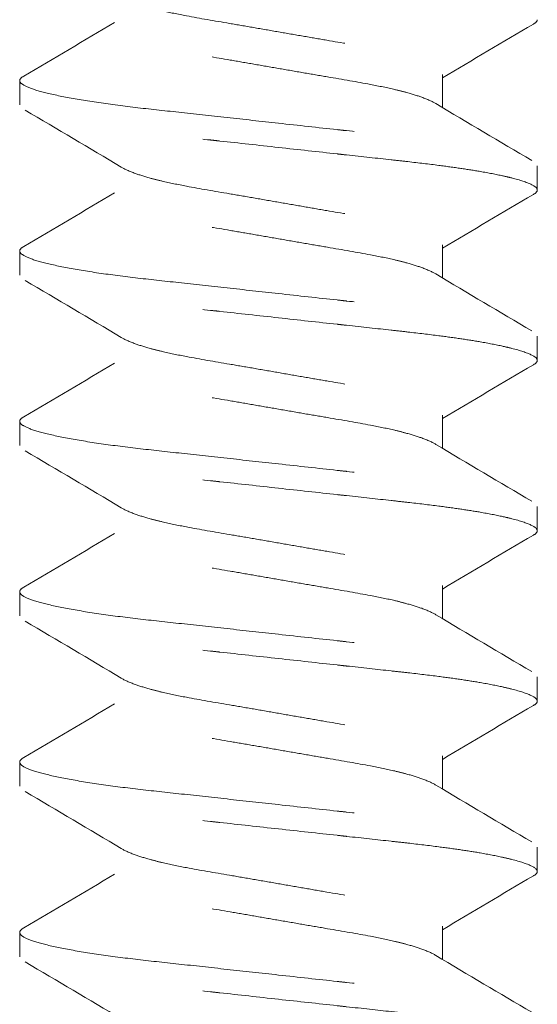
# Model space of a CAD drawing. Units: inches. Extents: x -2 to 30.6, y -25.3 to 3.6.
# Drawn here: x 1 to 1.2, y 2.1 to 2.4 of the extents above; entities that cross this region are included whole.
import ezdxf

# ---------------------------------------------------------------- set-up
doc = ezdxf.new("R2010")
doc.units = ezdxf.units.IN
doc.header["$MEASUREMENT"] = 0
doc.linetypes.add('HIDDEN2', pattern=[0.1875, 0.125, -0.0625])
doc.layers.add('FASCIA', color=7, linetype='Continuous', lineweight=20)
doc.layers.add('MOUNTING-BRACKET_HARDWARE', color=7, linetype='HIDDEN2', lineweight=5)

# ---------------------------------------------------------------- blocks, each defined once
blk = doc.blocks.new('SCREW2-085374')
at = {"layer": 'MOUNTING-BRACKET_HARDWARE', "extrusion": (1, -1.83697e-16, 0)}
for p, q in [((1.06007, 2.46746), (1.06007, 2.45533)), ((0.90488, 2.45631), (0.90488, 2.46521)), ((1.09488, 2.43396), (1.09488, 2.42506)), ((0.90488, 2.39381), (0.90488, 2.40271)), ((1.06007, 2.40496), (1.06007, 2.39283)), ((1.09488, 2.37146), (1.09488, 2.36256)), ((1.06007, 2.34246), (1.06007, 2.33033)), ((0.90488, 2.33131), (0.90488, 2.34021)), ((1.09488, 2.30896), (1.09488, 2.30006)), ((1.06007, 2.27996), (1.06007, 2.26783)), ((0.90488, 2.26881), (0.90488, 2.27771)), ((1.09488, 2.24646), (1.09488, 2.23756)), ((0.90488, 2.20631), (0.90488, 2.21521)), ((1.06007, 2.21746), (1.06007, 2.20533)), ((1.09488, 2.18396), (1.09488, 2.17506)), ((1.06007, 2.15496), (1.06007, 2.14283)), ((0.90488, 2.14381), (0.90488, 2.15271))]:
    blk.add_line(p, q, dxfattribs=at)
at = {"layer": 'MOUNTING-BRACKET_HARDWARE'}
for points, knots in [([(0.90687, 2.51688), (0.91864, 2.50997), (0.9304, 2.50304), (0.9421, 2.49601), (0.94337, 2.49524), (0.94512, 2.49445), (0.94902, 2.49305), (0.95098, 2.49245), (0.95443, 2.49152), (0.95576, 2.49118), (0.95991, 2.4902), (0.96291, 2.48958), (0.971, 2.48805), (0.97632, 2.48714), (0.98481, 2.4857), (0.98775, 2.4852), (0.99376, 2.48416), (0.99682, 2.48362), (0.99988, 2.48309), (1.0029, 2.48256), (1.00592, 2.48204), (1.01184, 2.48102), (1.01474, 2.48051), (1.02312, 2.47908), (1.02838, 2.4782), (1.03644, 2.47667), (1.03947, 2.47606), (1.04365, 2.47509), (1.04499, 2.47475), (1.04851, 2.47381), (1.05051, 2.47319), (1.05484, 2.47168), (1.05682, 2.47079), (1.05942, 2.46907), (1.06007, 2.46823), (1.06007, 2.46746)], [0, 0, 0, 0, 0.0409539, 0.0409539, 0.0409539, 0.0759785, 0.0759785, 0.1029172, 0.1029172, 0.1183292, 0.1183292, 0.1483958, 0.1483958, 0.1937611, 0.1937611, 0.2170809, 0.2170809, 0.2408111, 0.2408111, 0.2408111, 0.2641665, 0.2641665, 0.2871291, 0.2871291, 0.3317928, 0.3317928, 0.3618333, 0.3618333, 0.3772357, 0.3772357, 0.4044912, 0.4044912, 0.445137, 0.445137, 0.4844824, 0.4844824, 0.4844824, 0.4844824]), ([(1.0929, 2.4359), (1.08113, 2.4428), (1.06937, 2.44973), (1.05767, 2.45677), (1.0564, 2.45753), (1.05465, 2.45833), (1.05075, 2.45972), (1.0488, 2.46032), (1.04534, 2.46126), (1.04401, 2.4616), (1.03987, 2.46258), (1.03687, 2.46319), (1.02878, 2.46472), (1.02345, 2.46563), (1.01497, 2.46708), (1.01202, 2.46758), (1.00601, 2.46862), (1.00295, 2.46916), (0.99988, 2.46969), (0.99686, 2.47021), (0.99385, 2.47073), (0.98792, 2.47176), (0.98502, 2.47226), (0.97665, 2.4737), (0.97139, 2.47458), (0.96332, 2.4761), (0.9603, 2.47672), (0.95612, 2.47769), (0.95477, 2.47802), (0.95125, 2.47896), (0.94925, 2.47958), (0.94492, 2.4811), (0.94294, 2.48198), (0.94035, 2.48371), (0.9397, 2.48455), (0.9397, 2.48531), (0.9397, 2.48936), (0.9397, 2.4934), (0.9397, 2.49745)], [0, 0, 0, 0, 0.040957, 0.040957, 0.040957, 0.075956, 0.075956, 0.102886, 0.102886, 0.118298, 0.118298, 0.148365, 0.148365, 0.193747, 0.193747, 0.217075, 0.217075, 0.240815, 0.240815, 0.240815, 0.26417, 0.26417, 0.287132, 0.287132, 0.331796, 0.331796, 0.361837, 0.361837, 0.377239, 0.377239, 0.404495, 0.404495, 0.44514, 0.44514, 0.484486, 0.484486, 0.484486, 1.484486, 1.484486, 1.484486, 1.484486]), ([(0.9397, 2.48658), (0.92862, 2.47993), (0.91749, 2.47338), (0.90635, 2.46684), (0.90537, 2.46627), (0.90488, 2.46573), (0.90488, 2.46521)], [0, 0, 0, 0, 0.0387558, 0.0387558, 0.0387558, 0.1516817, 0.1516817, 0.1516817, 0.1516817]), ([(1.06007, 2.4662), (1.07115, 2.47284), (1.08228, 2.4794), (1.09342, 2.48593), (1.0944, 2.48651), (1.09488, 2.48705), (1.09488, 2.48756)], [0, 0, 0, 0, 0.0387553, 0.0387553, 0.0387553, 0.1516817, 0.1516817, 0.1516817, 0.1516817]), ([(0.90488, 2.46521), (0.90488, 2.46464), (0.90602, 2.46342), (0.91145, 2.46139), (0.92052, 2.45929), (0.93272, 2.45722), (0.94709, 2.45534), (0.96294, 2.45365), (0.98081, 2.45168), (0.99347, 2.45029), (0.99988, 2.44959), (1.00721, 2.44878), (1.01443, 2.44798), (1.02139, 2.44723), (1.02256, 2.4471), (1.02373, 2.44697), (1.02489, 2.44685), (1.0306, 2.44623), (1.03609, 2.44564), (1.04126, 2.44506), (1.04336, 2.44483), (1.04539, 2.4446), (1.04739, 2.44438), (1.05133, 2.44393), (1.05509, 2.44348), (1.05872, 2.44302), (1.06149, 2.44267), (1.06417, 2.4423), (1.06675, 2.44192), (1.06925, 2.44155), (1.07166, 2.44116), (1.0739, 2.44077), (1.07695, 2.44024), (1.07972, 2.43971), (1.08216, 2.43917), (1.08335, 2.43891), (1.08446, 2.43865), (1.08549, 2.43838), (1.08862, 2.43758), (1.09098, 2.4368), (1.09254, 2.43605), (1.09411, 2.43531), (1.09488, 2.43462), (1.09488, 2.43396)], [0, 0, 0, 0, 0.125, 0.25, 0.375, 0.5, 0.625, 0.75, 0.875, 1, 1, 1, 1.142857, 1.142857, 1.142857, 1.166981, 1.166981, 1.166981, 1.285714, 1.285714, 1.285714, 1.333711, 1.333711, 1.333711, 1.428571, 1.428571, 1.428571, 1.50087, 1.50087, 1.50087, 1.571429, 1.571429, 1.571429, 1.66742, 1.66742, 1.66742, 1.714286, 1.714286, 1.714286, 1.857143, 1.857143, 1.857143, 2, 2, 2, 2]), ([(1.09488, 2.42506), (1.09488, 2.42572), (1.09411, 2.42643), (1.09254, 2.42717), (1.09098, 2.42791), (1.08862, 2.4287), (1.08549, 2.42949), (1.08446, 2.42975), (1.08335, 2.43001), (1.08216, 2.43027), (1.07972, 2.43081), (1.07694, 2.43135), (1.0739, 2.43188), (1.07165, 2.43226), (1.06926, 2.43264), (1.06675, 2.43301), (1.06418, 2.43339), (1.0615, 2.43376), (1.05873, 2.43411), (1.0551, 2.43459), (1.05133, 2.43503), (1.04738, 2.43548), (1.04539, 2.43571), (1.04335, 2.43593), (1.04126, 2.43616), (1.03608, 2.43673), (1.0306, 2.43732), (1.02489, 2.43795), (1.02373, 2.43807), (1.02256, 2.4382), (1.02139, 2.43833), (1.01443, 2.43909), (1.00721, 2.43988), (0.99988, 2.44069), (0.99256, 2.44149), (0.98534, 2.4423), (0.97838, 2.44305), (0.97721, 2.44318), (0.97604, 2.4433), (0.97488, 2.44343), (0.96917, 2.44405), (0.96368, 2.44464), (0.9585, 2.44521), (0.95641, 2.44545), (0.95437, 2.44567), (0.95238, 2.4459), (0.94844, 2.44635), (0.94468, 2.44679), (0.94104, 2.44726), (0.93828, 2.44761), (0.93559, 2.44798), (0.93302, 2.44836), (0.93051, 2.44873), (0.92811, 2.44912), (0.92587, 2.44951), (0.92282, 2.45004), (0.92004, 2.45057), (0.91761, 2.45111), (0.91642, 2.45137), (0.91531, 2.45163), (0.91428, 2.45189), (0.91115, 2.45269), (0.90879, 2.45348), (0.90722, 2.45422), (0.90566, 2.45497), (0.90488, 2.45566), (0.90488, 2.45631)], [0, 0, 0, 0, 0.142857, 0.142857, 0.142857, 0.285714, 0.285714, 0.285714, 0.332593, 0.332593, 0.332593, 0.428571, 0.428571, 0.428571, 0.499135, 0.499135, 0.499135, 0.571429, 0.571429, 0.571429, 0.6663, 0.6663, 0.6663, 0.714286, 0.714286, 0.714286, 0.833022, 0.833022, 0.833022, 0.857143, 0.857143, 0.857143, 1, 1, 1, 1.142857, 1.142857, 1.142857, 1.166981, 1.166981, 1.166981, 1.285714, 1.285714, 1.285714, 1.333711, 1.333711, 1.333711, 1.428571, 1.428571, 1.428571, 1.50087, 1.50087, 1.50087, 1.571429, 1.571429, 1.571429, 1.667421, 1.667421, 1.667421, 1.714286, 1.714286, 1.714286, 1.857143, 1.857143, 1.857143, 2, 2, 2, 2]), ([(0.90687, 2.45438), (0.91864, 2.44747), (0.9304, 2.44054), (0.9421, 2.43351), (0.94337, 2.43274), (0.94512, 2.43195), (0.94902, 2.43055), (0.95098, 2.42995), (0.95443, 2.42902), (0.95576, 2.42868), (0.95991, 2.4277), (0.96291, 2.42708), (0.971, 2.42555), (0.97632, 2.42464), (0.98481, 2.4232), (0.98775, 2.4227), (0.99376, 2.42166), (0.99682, 2.42112), (0.99988, 2.42059), (1.0029, 2.42006), (1.00592, 2.41954), (1.01184, 2.41852), (1.01474, 2.41801), (1.02312, 2.41658), (1.02838, 2.4157), (1.03644, 2.41417), (1.03947, 2.41356), (1.04365, 2.41259), (1.04499, 2.41225), (1.04851, 2.41131), (1.05051, 2.41069), (1.05484, 2.40918), (1.05682, 2.40829), (1.05942, 2.40657), (1.06007, 2.40573), (1.06007, 2.40496)], [0, 0, 0, 0, 0.0409539, 0.0409539, 0.0409539, 0.0759785, 0.0759785, 0.1029172, 0.1029172, 0.1183292, 0.1183292, 0.1483958, 0.1483958, 0.1937611, 0.1937611, 0.2170809, 0.2170809, 0.2408111, 0.2408111, 0.2408111, 0.2641665, 0.2641665, 0.2871291, 0.2871291, 0.3317928, 0.3317928, 0.3618333, 0.3618333, 0.3772357, 0.3772357, 0.4044912, 0.4044912, 0.445137, 0.445137, 0.4844824, 0.4844824, 0.4844824, 0.4844824]), ([(1.0929, 2.3734), (1.08113, 2.3803), (1.06937, 2.38723), (1.05767, 2.39427), (1.0564, 2.39503), (1.05465, 2.39583), (1.05075, 2.39722), (1.0488, 2.39782), (1.04534, 2.39876), (1.04401, 2.3991), (1.03987, 2.40008), (1.03687, 2.40069), (1.02878, 2.40222), (1.02345, 2.40313), (1.01497, 2.40458), (1.01202, 2.40508), (1.00601, 2.40612), (1.00295, 2.40666), (0.99988, 2.40719), (0.99686, 2.40771), (0.99385, 2.40823), (0.98792, 2.40926), (0.98502, 2.40976), (0.97665, 2.4112), (0.97139, 2.41208), (0.96332, 2.4136), (0.9603, 2.41422), (0.95612, 2.41519), (0.95477, 2.41552), (0.95125, 2.41646), (0.94925, 2.41708), (0.94492, 2.4186), (0.94294, 2.41948), (0.94035, 2.42121), (0.9397, 2.42205), (0.9397, 2.42281), (0.9397, 2.42686), (0.9397, 2.4309), (0.9397, 2.43495)], [0, 0, 0, 0, 0.040957, 0.040957, 0.040957, 0.075956, 0.075956, 0.102886, 0.102886, 0.118298, 0.118298, 0.148365, 0.148365, 0.193747, 0.193747, 0.217075, 0.217075, 0.240815, 0.240815, 0.240815, 0.26417, 0.26417, 0.287132, 0.287132, 0.331796, 0.331796, 0.361837, 0.361837, 0.377239, 0.377239, 0.404495, 0.404495, 0.44514, 0.44514, 0.484486, 0.484486, 0.484486, 1.484486, 1.484486, 1.484486, 1.484486]), ([(0.9397, 2.42408), (0.92862, 2.41743), (0.91749, 2.41088), (0.90635, 2.40434), (0.90537, 2.40377), (0.90488, 2.40323), (0.90488, 2.40271)], [0, 0, 0, 0, 0.0387558, 0.0387558, 0.0387558, 0.1516817, 0.1516817, 0.1516817, 0.1516817]), ([(1.06007, 2.4037), (1.07115, 2.41034), (1.08228, 2.4169), (1.09342, 2.42343), (1.0944, 2.42401), (1.09488, 2.42455), (1.09488, 2.42506)], [0, 0, 0, 0, 0.0387553, 0.0387553, 0.0387553, 0.1516816, 0.1516816, 0.1516816, 0.1516816]), ([(0.90488, 2.40271), (0.90488, 2.40214), (0.90602, 2.40092), (0.91145, 2.39889), (0.92052, 2.39679), (0.93272, 2.39472), (0.94709, 2.39284), (0.96294, 2.39115), (0.98081, 2.38918), (0.99347, 2.38779), (0.99988, 2.38709), (1.00721, 2.38628), (1.01443, 2.38548), (1.02139, 2.38473), (1.02256, 2.3846), (1.02373, 2.38447), (1.02489, 2.38435), (1.0306, 2.38373), (1.03609, 2.38314), (1.04126, 2.38256), (1.04336, 2.38233), (1.04539, 2.3821), (1.04739, 2.38188), (1.05133, 2.38143), (1.05509, 2.38098), (1.05872, 2.38052), (1.06149, 2.38017), (1.06417, 2.3798), (1.06675, 2.37942), (1.06925, 2.37905), (1.07166, 2.37866), (1.0739, 2.37827), (1.07695, 2.37774), (1.07972, 2.37721), (1.08216, 2.37667), (1.08335, 2.37641), (1.08446, 2.37615), (1.08549, 2.37588), (1.08862, 2.37508), (1.09098, 2.3743), (1.09254, 2.37355), (1.09411, 2.37281), (1.09488, 2.37212), (1.09488, 2.37146)], [0, 0, 0, 0, 0.125, 0.25, 0.375, 0.5, 0.625, 0.75, 0.875, 1, 1, 1, 1.142857, 1.142857, 1.142857, 1.166981, 1.166981, 1.166981, 1.285714, 1.285714, 1.285714, 1.333711, 1.333711, 1.333711, 1.428571, 1.428571, 1.428571, 1.50087, 1.50087, 1.50087, 1.571429, 1.571429, 1.571429, 1.66742, 1.66742, 1.66742, 1.714286, 1.714286, 1.714286, 1.857143, 1.857143, 1.857143, 2, 2, 2, 2]), ([(1.09488, 2.36256), (1.09488, 2.36322), (1.09411, 2.36393), (1.09254, 2.36467), (1.09098, 2.36541), (1.08862, 2.3662), (1.08549, 2.36699), (1.08446, 2.36725), (1.08335, 2.36751), (1.08216, 2.36777), (1.07972, 2.36831), (1.07694, 2.36885), (1.0739, 2.36938), (1.07165, 2.36976), (1.06926, 2.37014), (1.06675, 2.37051), (1.06418, 2.37089), (1.0615, 2.37126), (1.05873, 2.37161), (1.0551, 2.37209), (1.05133, 2.37253), (1.04738, 2.37298), (1.04539, 2.37321), (1.04335, 2.37343), (1.04126, 2.37366), (1.03608, 2.37423), (1.0306, 2.37482), (1.02489, 2.37545), (1.02373, 2.37557), (1.02256, 2.3757), (1.02139, 2.37583), (1.01443, 2.37659), (1.00721, 2.37738), (0.99988, 2.37819), (0.99256, 2.37899), (0.98534, 2.3798), (0.97838, 2.38055), (0.97721, 2.38068), (0.97604, 2.3808), (0.97488, 2.38093), (0.96917, 2.38155), (0.96368, 2.38214), (0.9585, 2.38271), (0.95641, 2.38295), (0.95437, 2.38317), (0.95238, 2.3834), (0.94844, 2.38385), (0.94468, 2.38429), (0.94104, 2.38476), (0.93828, 2.38511), (0.93559, 2.38548), (0.93302, 2.38586), (0.93051, 2.38623), (0.92811, 2.38662), (0.92587, 2.38701), (0.92282, 2.38754), (0.92004, 2.38807), (0.91761, 2.38861), (0.91642, 2.38887), (0.91531, 2.38913), (0.91428, 2.38939), (0.91115, 2.39019), (0.90879, 2.39098), (0.90722, 2.39172), (0.90566, 2.39247), (0.90488, 2.39316), (0.90488, 2.39381)], [0, 0, 0, 0, 0.142857, 0.142857, 0.142857, 0.285714, 0.285714, 0.285714, 0.332593, 0.332593, 0.332593, 0.428571, 0.428571, 0.428571, 0.499135, 0.499135, 0.499135, 0.571429, 0.571429, 0.571429, 0.6663, 0.6663, 0.6663, 0.714286, 0.714286, 0.714286, 0.833022, 0.833022, 0.833022, 0.857143, 0.857143, 0.857143, 1, 1, 1, 1.142857, 1.142857, 1.142857, 1.166981, 1.166981, 1.166981, 1.285714, 1.285714, 1.285714, 1.333711, 1.333711, 1.333711, 1.428571, 1.428571, 1.428571, 1.50087, 1.50087, 1.50087, 1.571429, 1.571429, 1.571429, 1.667421, 1.667421, 1.667421, 1.714286, 1.714286, 1.714286, 1.857143, 1.857143, 1.857143, 2, 2, 2, 2]), ([(0.90687, 2.39188), (0.91864, 2.38497), (0.9304, 2.37804), (0.9421, 2.37101), (0.94337, 2.37024), (0.94512, 2.36945), (0.94902, 2.36805), (0.95098, 2.36745), (0.95443, 2.36652), (0.95576, 2.36618), (0.95991, 2.3652), (0.96291, 2.36458), (0.971, 2.36305), (0.97632, 2.36214), (0.98481, 2.3607), (0.98775, 2.3602), (0.99376, 2.35916), (0.99682, 2.35862), (0.99988, 2.35809), (1.0029, 2.35756), (1.00592, 2.35704), (1.01184, 2.35602), (1.01474, 2.35551), (1.02312, 2.35408), (1.02838, 2.3532), (1.03644, 2.35167), (1.03947, 2.35106), (1.04365, 2.35009), (1.04499, 2.34975), (1.04851, 2.34881), (1.05051, 2.34819), (1.05484, 2.34668), (1.05682, 2.34579), (1.05942, 2.34407), (1.06007, 2.34323), (1.06007, 2.34246)], [0, 0, 0, 0, 0.0409539, 0.0409539, 0.0409539, 0.0759785, 0.0759785, 0.1029172, 0.1029172, 0.1183292, 0.1183292, 0.1483958, 0.1483958, 0.1937611, 0.1937611, 0.2170809, 0.2170809, 0.2408111, 0.2408111, 0.2408111, 0.2641665, 0.2641665, 0.2871291, 0.2871291, 0.3317928, 0.3317928, 0.3618333, 0.3618333, 0.3772357, 0.3772357, 0.4044912, 0.4044912, 0.445137, 0.445137, 0.4844824, 0.4844824, 0.4844824, 0.4844824]), ([(1.0929, 2.3109), (1.08113, 2.3178), (1.06937, 2.32473), (1.05767, 2.33177), (1.0564, 2.33253), (1.05465, 2.33333), (1.05075, 2.33472), (1.0488, 2.33532), (1.04534, 2.33626), (1.04401, 2.3366), (1.03987, 2.33758), (1.03687, 2.33819), (1.02878, 2.33972), (1.02345, 2.34063), (1.01497, 2.34208), (1.01202, 2.34258), (1.00601, 2.34362), (1.00295, 2.34416), (0.99988, 2.34469), (0.99686, 2.34521), (0.99385, 2.34573), (0.98792, 2.34676), (0.98502, 2.34726), (0.97665, 2.3487), (0.97139, 2.34958), (0.96332, 2.3511), (0.9603, 2.35172), (0.95612, 2.35269), (0.95477, 2.35302), (0.95125, 2.35396), (0.94925, 2.35458), (0.94492, 2.3561), (0.94294, 2.35698), (0.94035, 2.35871), (0.9397, 2.35955), (0.9397, 2.36031), (0.9397, 2.36436), (0.9397, 2.3684), (0.9397, 2.37245)], [0, 0, 0, 0, 0.040957, 0.040957, 0.040957, 0.075956, 0.075956, 0.102886, 0.102886, 0.118298, 0.118298, 0.148365, 0.148365, 0.193747, 0.193747, 0.217075, 0.217075, 0.240815, 0.240815, 0.240815, 0.26417, 0.26417, 0.287132, 0.287132, 0.331796, 0.331796, 0.361837, 0.361837, 0.377239, 0.377239, 0.404495, 0.404495, 0.44514, 0.44514, 0.484486, 0.484486, 0.484486, 1.484486, 1.484486, 1.484486, 1.484486]), ([(1.06007, 2.3412), (1.07115, 2.34784), (1.08228, 2.3544), (1.09342, 2.36093), (1.0944, 2.36151), (1.09488, 2.36205), (1.09488, 2.36256)], [0, 0, 0, 0, 0.0387553, 0.0387553, 0.0387553, 0.1516817, 0.1516817, 0.1516817, 0.1516817]), ([(0.9397, 2.36158), (0.92862, 2.35493), (0.91749, 2.34838), (0.90635, 2.34184), (0.90537, 2.34127), (0.90488, 2.34073), (0.90488, 2.34021)], [0, 0, 0, 0, 0.0387558, 0.0387558, 0.0387558, 0.1516817, 0.1516817, 0.1516817, 0.1516817]), ([(0.90488, 2.34021), (0.90488, 2.33964), (0.90602, 2.33842), (0.91145, 2.33639), (0.92052, 2.33429), (0.93272, 2.33222), (0.94709, 2.33034), (0.96294, 2.32865), (0.98081, 2.32668), (0.99347, 2.32529), (0.99988, 2.32459), (1.00721, 2.32378), (1.01443, 2.32298), (1.02139, 2.32223), (1.02256, 2.3221), (1.02373, 2.32197), (1.02489, 2.32185), (1.0306, 2.32123), (1.03609, 2.32064), (1.04126, 2.32006), (1.04336, 2.31983), (1.04539, 2.3196), (1.04739, 2.31938), (1.05133, 2.31893), (1.05509, 2.31848), (1.05872, 2.31802), (1.06149, 2.31767), (1.06417, 2.3173), (1.06675, 2.31692), (1.06925, 2.31655), (1.07166, 2.31616), (1.0739, 2.31577), (1.07695, 2.31524), (1.07972, 2.31471), (1.08216, 2.31417), (1.08335, 2.31391), (1.08446, 2.31365), (1.08549, 2.31338), (1.08862, 2.31258), (1.09098, 2.3118), (1.09254, 2.31105), (1.09411, 2.31031), (1.09488, 2.30962), (1.09488, 2.30896)], [0, 0, 0, 0, 0.125, 0.25, 0.375, 0.5, 0.625, 0.75, 0.875, 1, 1, 1, 1.142857, 1.142857, 1.142857, 1.166981, 1.166981, 1.166981, 1.285714, 1.285714, 1.285714, 1.333711, 1.333711, 1.333711, 1.428571, 1.428571, 1.428571, 1.50087, 1.50087, 1.50087, 1.571429, 1.571429, 1.571429, 1.66742, 1.66742, 1.66742, 1.714286, 1.714286, 1.714286, 1.857143, 1.857143, 1.857143, 2, 2, 2, 2]), ([(1.09488, 2.30006), (1.09488, 2.30072), (1.09411, 2.30143), (1.09254, 2.30217), (1.09098, 2.30291), (1.08862, 2.3037), (1.08549, 2.30449), (1.08446, 2.30475), (1.08335, 2.30501), (1.08216, 2.30527), (1.07972, 2.30581), (1.07694, 2.30635), (1.0739, 2.30688), (1.07165, 2.30726), (1.06926, 2.30764), (1.06675, 2.30801), (1.06418, 2.30839), (1.0615, 2.30876), (1.05873, 2.30911), (1.0551, 2.30959), (1.05133, 2.31003), (1.04738, 2.31048), (1.04539, 2.31071), (1.04335, 2.31093), (1.04126, 2.31116), (1.03608, 2.31173), (1.0306, 2.31232), (1.02489, 2.31295), (1.02373, 2.31307), (1.02256, 2.3132), (1.02139, 2.31333), (1.01443, 2.31409), (1.00721, 2.31488), (0.99988, 2.31569), (0.99256, 2.31649), (0.98534, 2.3173), (0.97838, 2.31805), (0.97721, 2.31818), (0.97604, 2.3183), (0.97488, 2.31843), (0.96917, 2.31905), (0.96368, 2.31964), (0.9585, 2.32021), (0.95641, 2.32045), (0.95437, 2.32067), (0.95238, 2.3209), (0.94844, 2.32135), (0.94468, 2.32179), (0.94104, 2.32226), (0.93828, 2.32261), (0.93559, 2.32298), (0.93302, 2.32336), (0.93051, 2.32373), (0.92811, 2.32412), (0.92587, 2.32451), (0.92282, 2.32504), (0.92004, 2.32557), (0.91761, 2.32611), (0.91642, 2.32637), (0.91531, 2.32663), (0.91428, 2.32689), (0.91115, 2.32769), (0.90879, 2.32848), (0.90722, 2.32922), (0.90566, 2.32997), (0.90488, 2.33066), (0.90488, 2.33131)], [0, 0, 0, 0, 0.142857, 0.142857, 0.142857, 0.285714, 0.285714, 0.285714, 0.332593, 0.332593, 0.332593, 0.428571, 0.428571, 0.428571, 0.499135, 0.499135, 0.499135, 0.571429, 0.571429, 0.571429, 0.6663, 0.6663, 0.6663, 0.714286, 0.714286, 0.714286, 0.833022, 0.833022, 0.833022, 0.857143, 0.857143, 0.857143, 1, 1, 1, 1.142857, 1.142857, 1.142857, 1.166981, 1.166981, 1.166981, 1.285714, 1.285714, 1.285714, 1.333711, 1.333711, 1.333711, 1.428571, 1.428571, 1.428571, 1.50087, 1.50087, 1.50087, 1.571429, 1.571429, 1.571429, 1.667421, 1.667421, 1.667421, 1.714286, 1.714286, 1.714286, 1.857143, 1.857143, 1.857143, 2, 2, 2, 2]), ([(0.90687, 2.32938), (0.91864, 2.32247), (0.9304, 2.31554), (0.9421, 2.30851), (0.94337, 2.30774), (0.94512, 2.30695), (0.94902, 2.30555), (0.95098, 2.30495), (0.95443, 2.30402), (0.95576, 2.30368), (0.95991, 2.3027), (0.96291, 2.30208), (0.971, 2.30055), (0.97632, 2.29964), (0.98481, 2.2982), (0.98775, 2.2977), (0.99376, 2.29666), (0.99682, 2.29612), (0.99988, 2.29559), (1.0029, 2.29506), (1.00592, 2.29454), (1.01184, 2.29352), (1.01474, 2.29301), (1.02312, 2.29158), (1.02838, 2.2907), (1.03644, 2.28917), (1.03947, 2.28856), (1.04365, 2.28759), (1.04499, 2.28725), (1.04851, 2.28631), (1.05051, 2.28569), (1.05484, 2.28418), (1.05682, 2.28329), (1.05942, 2.28157), (1.06007, 2.28073), (1.06007, 2.27996)], [0, 0, 0, 0, 0.0409539, 0.0409539, 0.0409539, 0.0759785, 0.0759785, 0.1029172, 0.1029172, 0.1183292, 0.1183292, 0.1483958, 0.1483958, 0.1937611, 0.1937611, 0.2170809, 0.2170809, 0.2408111, 0.2408111, 0.2408111, 0.2641665, 0.2641665, 0.2871291, 0.2871291, 0.3317927, 0.3317927, 0.3618333, 0.3618333, 0.3772357, 0.3772357, 0.4044912, 0.4044912, 0.445137, 0.445137, 0.4844824, 0.4844824, 0.4844824, 0.4844824]), ([(1.0929, 2.2484), (1.08113, 2.2553), (1.06937, 2.26223), (1.05767, 2.26927), (1.0564, 2.27003), (1.05465, 2.27083), (1.05075, 2.27222), (1.0488, 2.27282), (1.04534, 2.27376), (1.04401, 2.2741), (1.03987, 2.27508), (1.03687, 2.27569), (1.02878, 2.27722), (1.02345, 2.27813), (1.01497, 2.27958), (1.01202, 2.28008), (1.00601, 2.28112), (1.00295, 2.28166), (0.99988, 2.28219), (0.99686, 2.28271), (0.99385, 2.28323), (0.98792, 2.28426), (0.98502, 2.28476), (0.97665, 2.2862), (0.97139, 2.28708), (0.96332, 2.2886), (0.9603, 2.28922), (0.95612, 2.29019), (0.95477, 2.29052), (0.95125, 2.29146), (0.94925, 2.29208), (0.94492, 2.2936), (0.94294, 2.29448), (0.94035, 2.29621), (0.9397, 2.29705), (0.9397, 2.29781), (0.9397, 2.30186), (0.9397, 2.3059), (0.9397, 2.30995)], [0, 0, 0, 0, 0.040957, 0.040957, 0.040957, 0.075956, 0.075956, 0.102886, 0.102886, 0.118298, 0.118298, 0.148365, 0.148365, 0.193747, 0.193747, 0.217075, 0.217075, 0.240815, 0.240815, 0.240815, 0.26417, 0.26417, 0.287132, 0.287132, 0.331796, 0.331796, 0.361837, 0.361837, 0.377239, 0.377239, 0.404495, 0.404495, 0.44514, 0.44514, 0.484486, 0.484486, 0.484486, 1.484486, 1.484486, 1.484486, 1.484486]), ([(0.9397, 2.29908), (0.92862, 2.29243), (0.91749, 2.28588), (0.90635, 2.27934), (0.90537, 2.27877), (0.90488, 2.27823), (0.90488, 2.27771)], [0, 0, 0, 0, 0.0387558, 0.0387558, 0.0387558, 0.1516817, 0.1516817, 0.1516817, 0.1516817]), ([(1.06007, 2.2787), (1.07115, 2.28534), (1.08228, 2.2919), (1.09342, 2.29843), (1.0944, 2.29901), (1.09488, 2.29955), (1.09488, 2.30006)], [0, 0, 0, 0, 0.0387553, 0.0387553, 0.0387553, 0.1516816, 0.1516816, 0.1516816, 0.1516816]), ([(0.90488, 2.27771), (0.90488, 2.27714), (0.90602, 2.27592), (0.91145, 2.27389), (0.92052, 2.27179), (0.93272, 2.26972), (0.94709, 2.26784), (0.96294, 2.26615), (0.98081, 2.26418), (0.99347, 2.26279), (0.99988, 2.26209), (1.00721, 2.26128), (1.01443, 2.26048), (1.02139, 2.25973), (1.02256, 2.2596), (1.02373, 2.25947), (1.02489, 2.25935), (1.0306, 2.25873), (1.03609, 2.25814), (1.04126, 2.25756), (1.04336, 2.25733), (1.04539, 2.2571), (1.04739, 2.25688), (1.05133, 2.25643), (1.05509, 2.25598), (1.05872, 2.25552), (1.06149, 2.25517), (1.06417, 2.2548), (1.06675, 2.25442), (1.06925, 2.25405), (1.07166, 2.25366), (1.0739, 2.25327), (1.07695, 2.25274), (1.07972, 2.25221), (1.08216, 2.25167), (1.08335, 2.25141), (1.08446, 2.25115), (1.08549, 2.25088), (1.08862, 2.25008), (1.09098, 2.2493), (1.09254, 2.24855), (1.09411, 2.24781), (1.09488, 2.24712), (1.09488, 2.24646)], [0, 0, 0, 0, 0.125, 0.25, 0.375, 0.5, 0.625, 0.75, 0.875, 1, 1, 1, 1.142857, 1.142857, 1.142857, 1.166981, 1.166981, 1.166981, 1.285714, 1.285714, 1.285714, 1.333711, 1.333711, 1.333711, 1.428571, 1.428571, 1.428571, 1.50087, 1.50087, 1.50087, 1.571429, 1.571429, 1.571429, 1.66742, 1.66742, 1.66742, 1.714286, 1.714286, 1.714286, 1.857143, 1.857143, 1.857143, 2, 2, 2, 2]), ([(1.09488, 2.23756), (1.09488, 2.23822), (1.09411, 2.23893), (1.09254, 2.23967), (1.09098, 2.24041), (1.08862, 2.2412), (1.08549, 2.24199), (1.08446, 2.24225), (1.08335, 2.24251), (1.08216, 2.24277), (1.07972, 2.24331), (1.07694, 2.24385), (1.0739, 2.24438), (1.07165, 2.24476), (1.06926, 2.24514), (1.06675, 2.24551), (1.06418, 2.24589), (1.0615, 2.24626), (1.05873, 2.24661), (1.0551, 2.24709), (1.05133, 2.24753), (1.04738, 2.24798), (1.04539, 2.24821), (1.04335, 2.24843), (1.04126, 2.24866), (1.03608, 2.24923), (1.0306, 2.24982), (1.02489, 2.25045), (1.02373, 2.25057), (1.02256, 2.2507), (1.02139, 2.25083), (1.01443, 2.25159), (1.00721, 2.25238), (0.99988, 2.25319), (0.99256, 2.25399), (0.98534, 2.2548), (0.97838, 2.25555), (0.97721, 2.25568), (0.97604, 2.2558), (0.97488, 2.25593), (0.96917, 2.25655), (0.96368, 2.25714), (0.9585, 2.25771), (0.95641, 2.25795), (0.95437, 2.25817), (0.95238, 2.2584), (0.94844, 2.25885), (0.94468, 2.25929), (0.94104, 2.25976), (0.93828, 2.26011), (0.93559, 2.26048), (0.93302, 2.26086), (0.93051, 2.26123), (0.92811, 2.26162), (0.92587, 2.26201), (0.92282, 2.26254), (0.92004, 2.26307), (0.91761, 2.26361), (0.91642, 2.26387), (0.91531, 2.26413), (0.91428, 2.26439), (0.91115, 2.26519), (0.90879, 2.26598), (0.90722, 2.26672), (0.90566, 2.26747), (0.90488, 2.26816), (0.90488, 2.26881)], [0, 0, 0, 0, 0.142857, 0.142857, 0.142857, 0.285714, 0.285714, 0.285714, 0.332593, 0.332593, 0.332593, 0.428571, 0.428571, 0.428571, 0.499135, 0.499135, 0.499135, 0.571429, 0.571429, 0.571429, 0.6663, 0.6663, 0.6663, 0.714286, 0.714286, 0.714286, 0.833022, 0.833022, 0.833022, 0.857143, 0.857143, 0.857143, 1, 1, 1, 1.142857, 1.142857, 1.142857, 1.166981, 1.166981, 1.166981, 1.285714, 1.285714, 1.285714, 1.333711, 1.333711, 1.333711, 1.428571, 1.428571, 1.428571, 1.50087, 1.50087, 1.50087, 1.571429, 1.571429, 1.571429, 1.66742, 1.66742, 1.66742, 1.714286, 1.714286, 1.714286, 1.857143, 1.857143, 1.857143, 2, 2, 2, 2]), ([(0.90687, 2.26688), (0.91864, 2.25997), (0.9304, 2.25304), (0.9421, 2.24601), (0.94337, 2.24524), (0.94512, 2.24445), (0.94902, 2.24305), (0.95098, 2.24245), (0.95443, 2.24152), (0.95576, 2.24118), (0.95991, 2.2402), (0.96291, 2.23958), (0.971, 2.23805), (0.97632, 2.23714), (0.98481, 2.2357), (0.98775, 2.2352), (0.99376, 2.23416), (0.99682, 2.23362), (0.99988, 2.23309), (1.0029, 2.23256), (1.00592, 2.23204), (1.01184, 2.23102), (1.01474, 2.23051), (1.02312, 2.22908), (1.02838, 2.2282), (1.03644, 2.22667), (1.03947, 2.22606), (1.04365, 2.22509), (1.04499, 2.22475), (1.04851, 2.22381), (1.05051, 2.22319), (1.05484, 2.22168), (1.05682, 2.22079), (1.05942, 2.21907), (1.06007, 2.21823), (1.06007, 2.21746)], [0, 0, 0, 0, 0.0409539, 0.0409539, 0.0409539, 0.0759785, 0.0759785, 0.1029172, 0.1029172, 0.1183292, 0.1183292, 0.1483958, 0.1483958, 0.1937611, 0.1937611, 0.2170809, 0.2170809, 0.2408111, 0.2408111, 0.2408111, 0.2641665, 0.2641665, 0.2871291, 0.2871291, 0.3317928, 0.3317928, 0.3618333, 0.3618333, 0.3772357, 0.3772357, 0.4044912, 0.4044912, 0.445137, 0.445137, 0.4844824, 0.4844824, 0.4844824, 0.4844824]), ([(1.0929, 2.1859), (1.08113, 2.1928), (1.06937, 2.19973), (1.05767, 2.20677), (1.0564, 2.20753), (1.05465, 2.20833), (1.05075, 2.20972), (1.0488, 2.21032), (1.04534, 2.21126), (1.04401, 2.2116), (1.03987, 2.21258), (1.03687, 2.21319), (1.02878, 2.21472), (1.02345, 2.21563), (1.01497, 2.21708), (1.01202, 2.21758), (1.00601, 2.21862), (1.00295, 2.21916), (0.99988, 2.21969), (0.99686, 2.22021), (0.99385, 2.22073), (0.98792, 2.22176), (0.98502, 2.22226), (0.97665, 2.2237), (0.97139, 2.22458), (0.96332, 2.2261), (0.9603, 2.22672), (0.95612, 2.22769), (0.95477, 2.22802), (0.95125, 2.22896), (0.94925, 2.22958), (0.94492, 2.2311), (0.94294, 2.23198), (0.94035, 2.23371), (0.9397, 2.23455), (0.9397, 2.23531), (0.9397, 2.23936), (0.9397, 2.2434), (0.9397, 2.24745)], [0, 0, 0, 0, 0.040957, 0.040957, 0.040957, 0.075956, 0.075956, 0.102886, 0.102886, 0.118298, 0.118298, 0.148365, 0.148365, 0.193747, 0.193747, 0.217075, 0.217075, 0.240815, 0.240815, 0.240815, 0.26417, 0.26417, 0.287132, 0.287132, 0.331796, 0.331796, 0.361837, 0.361837, 0.377239, 0.377239, 0.404495, 0.404495, 0.44514, 0.44514, 0.484486, 0.484486, 0.484486, 1.484486, 1.484486, 1.484486, 1.484486]), ([(0.9397, 2.23658), (0.92862, 2.22993), (0.91749, 2.22338), (0.90635, 2.21684), (0.90537, 2.21627), (0.90488, 2.21573), (0.90488, 2.21521)], [0, 0, 0, 0, 0.0387558, 0.0387558, 0.0387558, 0.1516817, 0.1516817, 0.1516817, 0.1516817]), ([(1.06007, 2.2162), (1.07115, 2.22284), (1.08228, 2.2294), (1.09342, 2.23593), (1.0944, 2.23651), (1.09488, 2.23705), (1.09488, 2.23756)], [0, 0, 0, 0, 0.0387553, 0.0387553, 0.0387553, 0.1516816, 0.1516816, 0.1516816, 0.1516816]), ([(0.90488, 2.21521), (0.90488, 2.21464), (0.90602, 2.21342), (0.91145, 2.21139), (0.92052, 2.20929), (0.93272, 2.20722), (0.94709, 2.20534), (0.96294, 2.20365), (0.98081, 2.20168), (0.99347, 2.20029), (0.99988, 2.19959), (1.00721, 2.19878), (1.01443, 2.19798), (1.02139, 2.19723), (1.02256, 2.1971), (1.02373, 2.19697), (1.02489, 2.19685), (1.0306, 2.19623), (1.03609, 2.19564), (1.04126, 2.19506), (1.04336, 2.19483), (1.04539, 2.1946), (1.04739, 2.19438), (1.05133, 2.19393), (1.05509, 2.19348), (1.05872, 2.19302), (1.06149, 2.19267), (1.06417, 2.1923), (1.06675, 2.19192), (1.06925, 2.19155), (1.07166, 2.19116), (1.0739, 2.19077), (1.07695, 2.19024), (1.07972, 2.18971), (1.08216, 2.18917), (1.08335, 2.18891), (1.08446, 2.18865), (1.08549, 2.18838), (1.08862, 2.18758), (1.09098, 2.1868), (1.09254, 2.18605), (1.09411, 2.18531), (1.09488, 2.18462), (1.09488, 2.18396)], [0, 0, 0, 0, 0.125, 0.25, 0.375, 0.5, 0.625, 0.75, 0.875, 1, 1, 1, 1.142857, 1.142857, 1.142857, 1.166981, 1.166981, 1.166981, 1.285714, 1.285714, 1.285714, 1.333711, 1.333711, 1.333711, 1.428571, 1.428571, 1.428571, 1.50087, 1.50087, 1.50087, 1.571429, 1.571429, 1.571429, 1.66742, 1.66742, 1.66742, 1.714286, 1.714286, 1.714286, 1.857143, 1.857143, 1.857143, 2, 2, 2, 2]), ([(1.09488, 2.17506), (1.09488, 2.17572), (1.09411, 2.17643), (1.09254, 2.17717), (1.09098, 2.17791), (1.08862, 2.1787), (1.08549, 2.17949), (1.08446, 2.17975), (1.08335, 2.18001), (1.08216, 2.18027), (1.07972, 2.18081), (1.07694, 2.18135), (1.0739, 2.18188), (1.07165, 2.18226), (1.06926, 2.18264), (1.06675, 2.18301), (1.06418, 2.18339), (1.0615, 2.18376), (1.05873, 2.18411), (1.0551, 2.18459), (1.05133, 2.18503), (1.04738, 2.18548), (1.04539, 2.18571), (1.04335, 2.18593), (1.04126, 2.18616), (1.03608, 2.18673), (1.0306, 2.18732), (1.02489, 2.18795), (1.02373, 2.18807), (1.02256, 2.1882), (1.02139, 2.18833), (1.01443, 2.18909), (1.00721, 2.18988), (0.99988, 2.19069), (0.99256, 2.19149), (0.98534, 2.1923), (0.97838, 2.19305), (0.97721, 2.19318), (0.97604, 2.1933), (0.97488, 2.19343), (0.96917, 2.19405), (0.96368, 2.19464), (0.9585, 2.19521), (0.95641, 2.19545), (0.95437, 2.19567), (0.95238, 2.1959), (0.94844, 2.19635), (0.94468, 2.19679), (0.94104, 2.19726), (0.93828, 2.19761), (0.93559, 2.19798), (0.93302, 2.19836), (0.93051, 2.19873), (0.92811, 2.19912), (0.92587, 2.19951), (0.92282, 2.20004), (0.92004, 2.20057), (0.91761, 2.20111), (0.91642, 2.20137), (0.91531, 2.20163), (0.91428, 2.20189), (0.91115, 2.20269), (0.90879, 2.20348), (0.90722, 2.20422), (0.90566, 2.20497), (0.90488, 2.20566), (0.90488, 2.20631)], [0, 0, 0, 0, 0.142857, 0.142857, 0.142857, 0.285714, 0.285714, 0.285714, 0.332593, 0.332593, 0.332593, 0.428571, 0.428571, 0.428571, 0.499135, 0.499135, 0.499135, 0.571429, 0.571429, 0.571429, 0.6663, 0.6663, 0.6663, 0.714286, 0.714286, 0.714286, 0.833022, 0.833022, 0.833022, 0.857143, 0.857143, 0.857143, 1, 1, 1, 1.142857, 1.142857, 1.142857, 1.166981, 1.166981, 1.166981, 1.285714, 1.285714, 1.285714, 1.333711, 1.333711, 1.333711, 1.428571, 1.428571, 1.428571, 1.50087, 1.50087, 1.50087, 1.571429, 1.571429, 1.571429, 1.667421, 1.667421, 1.667421, 1.714286, 1.714286, 1.714286, 1.857143, 1.857143, 1.857143, 2, 2, 2, 2]), ([(0.90687, 2.20438), (0.91864, 2.19747), (0.9304, 2.19054), (0.9421, 2.18351), (0.94337, 2.18274), (0.94512, 2.18195), (0.94902, 2.18055), (0.95098, 2.17995), (0.95443, 2.17902), (0.95576, 2.17868), (0.95991, 2.1777), (0.96291, 2.17708), (0.971, 2.17555), (0.97632, 2.17464), (0.98481, 2.1732), (0.98775, 2.1727), (0.99376, 2.17166), (0.99682, 2.17112), (0.99988, 2.17059), (1.0029, 2.17006), (1.00592, 2.16954), (1.01184, 2.16852), (1.01474, 2.16801), (1.02312, 2.16658), (1.02838, 2.1657), (1.03644, 2.16417), (1.03947, 2.16356), (1.04365, 2.16259), (1.04499, 2.16225), (1.04851, 2.16131), (1.05051, 2.16069), (1.05484, 2.15918), (1.05682, 2.15829), (1.05942, 2.15657), (1.06007, 2.15573), (1.06007, 2.15496)], [0, 0, 0, 0, 0.0409539, 0.0409539, 0.0409539, 0.0759785, 0.0759785, 0.1029172, 0.1029172, 0.1183292, 0.1183292, 0.1483958, 0.1483958, 0.1937611, 0.1937611, 0.2170809, 0.2170809, 0.2408111, 0.2408111, 0.2408111, 0.2641665, 0.2641665, 0.2871291, 0.2871291, 0.3317927, 0.3317927, 0.3618333, 0.3618333, 0.3772357, 0.3772357, 0.4044912, 0.4044912, 0.445137, 0.445137, 0.4844824, 0.4844824, 0.4844824, 0.4844824]), ([(1.0929, 2.1234), (1.08113, 2.1303), (1.06937, 2.13723), (1.05767, 2.14427), (1.0564, 2.14503), (1.05465, 2.14583), (1.05075, 2.14722), (1.0488, 2.14782), (1.04534, 2.14876), (1.04401, 2.1491), (1.03987, 2.15008), (1.03687, 2.15069), (1.02878, 2.15222), (1.02345, 2.15313), (1.01497, 2.15458), (1.01202, 2.15508), (1.00601, 2.15612), (1.00295, 2.15666), (0.99988, 2.15719), (0.99686, 2.15771), (0.99385, 2.15823), (0.98792, 2.15926), (0.98502, 2.15976), (0.97665, 2.1612), (0.97139, 2.16208), (0.96332, 2.1636), (0.9603, 2.16422), (0.95612, 2.16519), (0.95477, 2.16552), (0.95125, 2.16646), (0.94925, 2.16708), (0.94492, 2.1686), (0.94294, 2.16948), (0.94035, 2.17121), (0.9397, 2.17205), (0.9397, 2.17281), (0.9397, 2.17686), (0.9397, 2.1809), (0.9397, 2.18495)], [0, 0, 0, 0, 0.040957, 0.040957, 0.040957, 0.075956, 0.075956, 0.102886, 0.102886, 0.118298, 0.118298, 0.148365, 0.148365, 0.193747, 0.193747, 0.217075, 0.217075, 0.240815, 0.240815, 0.240815, 0.26417, 0.26417, 0.287132, 0.287132, 0.331796, 0.331796, 0.361837, 0.361837, 0.377239, 0.377239, 0.404495, 0.404495, 0.44514, 0.44514, 0.484486, 0.484486, 0.484486, 1.484486, 1.484486, 1.484486, 1.484486]), ([(1.06007, 2.1537), (1.07115, 2.16034), (1.08228, 2.1669), (1.09342, 2.17343), (1.0944, 2.17401), (1.09488, 2.17455), (1.09488, 2.17506)], [0, 0, 0, 0, 0.0387553, 0.0387553, 0.0387553, 0.1516816, 0.1516816, 0.1516816, 0.1516816]), ([(0.9397, 2.17408), (0.92862, 2.16743), (0.91749, 2.16088), (0.90635, 2.15434), (0.90537, 2.15377), (0.90488, 2.15323), (0.90488, 2.15271)], [0, 0, 0, 0, 0.0387558, 0.0387558, 0.0387558, 0.1516817, 0.1516817, 0.1516817, 0.1516817]), ([(0.90488, 2.15271), (0.90488, 2.15214), (0.90602, 2.15092), (0.91145, 2.14889), (0.92052, 2.14679), (0.93272, 2.14472), (0.94709, 2.14284), (0.96294, 2.14115), (0.98081, 2.13918), (0.99347, 2.13779), (0.99988, 2.13709), (1.00721, 2.13628), (1.01443, 2.13548), (1.02139, 2.13473), (1.02256, 2.1346), (1.02373, 2.13447), (1.02489, 2.13435), (1.0306, 2.13373), (1.03609, 2.13314), (1.04126, 2.13256), (1.04336, 2.13233), (1.04539, 2.1321), (1.04739, 2.13188), (1.05133, 2.13143), (1.05509, 2.13098), (1.05872, 2.13052), (1.06149, 2.13017), (1.06417, 2.1298), (1.06675, 2.12942), (1.06925, 2.12905), (1.07166, 2.12866), (1.0739, 2.12827), (1.07695, 2.12774), (1.07972, 2.12721), (1.08216, 2.12667), (1.08335, 2.12641), (1.08446, 2.12615), (1.08549, 2.12588), (1.08862, 2.12508), (1.09098, 2.1243), (1.09254, 2.12355), (1.09411, 2.12281), (1.09488, 2.12212), (1.09488, 2.12146)], [0, 0, 0, 0, 0.125, 0.25, 0.375, 0.5, 0.625, 0.75, 0.875, 1, 1, 1, 1.142857, 1.142857, 1.142857, 1.166981, 1.166981, 1.166981, 1.285714, 1.285714, 1.285714, 1.333711, 1.333711, 1.333711, 1.428571, 1.428571, 1.428571, 1.50087, 1.50087, 1.50087, 1.571429, 1.571429, 1.571429, 1.66742, 1.66742, 1.66742, 1.714286, 1.714286, 1.714286, 1.857143, 1.857143, 1.857143, 2, 2, 2, 2]), ([(1.09488, 2.11256), (1.09488, 2.11322), (1.09411, 2.11393), (1.09254, 2.11467), (1.09098, 2.11541), (1.08862, 2.1162), (1.08549, 2.11699), (1.08446, 2.11725), (1.08335, 2.11751), (1.08216, 2.11777), (1.07972, 2.11831), (1.07694, 2.11885), (1.0739, 2.11938), (1.07165, 2.11976), (1.06926, 2.12014), (1.06675, 2.12051), (1.06418, 2.12089), (1.0615, 2.12126), (1.05873, 2.12161), (1.0551, 2.12209), (1.05133, 2.12253), (1.04738, 2.12298), (1.04539, 2.12321), (1.04335, 2.12343), (1.04126, 2.12366), (1.03608, 2.12423), (1.0306, 2.12482), (1.02489, 2.12545), (1.02373, 2.12557), (1.02256, 2.1257), (1.02139, 2.12583), (1.01443, 2.12659), (1.00721, 2.12738), (0.99988, 2.12819), (0.99256, 2.12899), (0.98534, 2.1298), (0.97838, 2.13055), (0.97721, 2.13068), (0.97604, 2.1308), (0.97488, 2.13093), (0.96917, 2.13155), (0.96368, 2.13214), (0.9585, 2.13271), (0.95641, 2.13295), (0.95437, 2.13317), (0.95238, 2.1334), (0.94844, 2.13385), (0.94468, 2.13429), (0.94104, 2.13476), (0.93828, 2.13511), (0.93559, 2.13548), (0.93302, 2.13586), (0.93051, 2.13623), (0.92811, 2.13662), (0.92587, 2.13701), (0.92282, 2.13754), (0.92004, 2.13807), (0.91761, 2.13861), (0.91642, 2.13887), (0.91531, 2.13913), (0.91428, 2.13939), (0.91115, 2.14019), (0.90879, 2.14098), (0.90722, 2.14172), (0.90566, 2.14247), (0.90488, 2.14316), (0.90488, 2.14381)], [0, 0, 0, 0, 0.142857, 0.142857, 0.142857, 0.285714, 0.285714, 0.285714, 0.332593, 0.332593, 0.332593, 0.428571, 0.428571, 0.428571, 0.499135, 0.499135, 0.499135, 0.571429, 0.571429, 0.571429, 0.6663, 0.6663, 0.6663, 0.714286, 0.714286, 0.714286, 0.833022, 0.833022, 0.833022, 0.857143, 0.857143, 0.857143, 1, 1, 1, 1.142857, 1.142857, 1.142857, 1.166981, 1.166981, 1.166981, 1.285714, 1.285714, 1.285714, 1.333711, 1.333711, 1.333711, 1.428571, 1.428571, 1.428571, 1.50087, 1.50087, 1.50087, 1.571429, 1.571429, 1.571429, 1.66742, 1.66742, 1.66742, 1.714286, 1.714286, 1.714286, 1.857143, 1.857143, 1.857143, 2, 2, 2, 2]), ([(0.90687, 2.14188), (0.91864, 2.13497), (0.9304, 2.12804), (0.9421, 2.12101), (0.94337, 2.12024), (0.94512, 2.11945), (0.94902, 2.11805), (0.95098, 2.11745), (0.95443, 2.11652), (0.95576, 2.11618), (0.95991, 2.1152), (0.96291, 2.11458), (0.971, 2.11305), (0.97632, 2.11214), (0.98481, 2.1107), (0.98775, 2.1102), (0.99376, 2.10916), (0.99682, 2.10862), (0.99988, 2.10809), (1.0029, 2.10756), (1.00592, 2.10704), (1.01184, 2.10602), (1.01474, 2.10551), (1.02312, 2.10408), (1.02838, 2.1032), (1.03644, 2.10167), (1.03947, 2.10106), (1.04365, 2.10009), (1.04499, 2.09975), (1.04851, 2.09881), (1.05051, 2.09819), (1.05484, 2.09668), (1.05682, 2.09579), (1.05942, 2.09407), (1.06007, 2.09323), (1.06007, 2.09246)], [0, 0, 0, 0, 0.0409539, 0.0409539, 0.0409539, 0.0759785, 0.0759785, 0.1029173, 0.1029173, 0.1183292, 0.1183292, 0.1483958, 0.1483958, 0.1937611, 0.1937611, 0.2170809, 0.2170809, 0.2408111, 0.2408111, 0.2408111, 0.2641665, 0.2641665, 0.2871291, 0.2871291, 0.3317928, 0.3317928, 0.3618333, 0.3618333, 0.3772357, 0.3772357, 0.4044912, 0.4044912, 0.445137, 0.445137, 0.4844824, 0.4844824, 0.4844824, 0.4844824])]:
    blk.add_open_spline(points, degree=3, knots=knots, dxfattribs=at)
blk = doc.blocks.new('SCREWS-085374')
at = {"layer": 'MOUNTING-BRACKET_HARDWARE'}
blk.add_blockref('SCREW2-085374', (0, 0), dxfattribs=at)
blk = doc.blocks.new('SYSTEM-085374')
at = {"layer": 'MOUNTING-BRACKET_HARDWARE'}
blk.add_blockref('SCREWS-085374', (0.06438, -0.06562), dxfattribs=at)

msp = doc.modelspace()

# ---------------------------------------------------------------- block references
at = {"layer": 'FASCIA'}
msp.add_blockref('SYSTEM-085374', (0, 0), dxfattribs=at)

doc.saveas('drawing.dxf')
